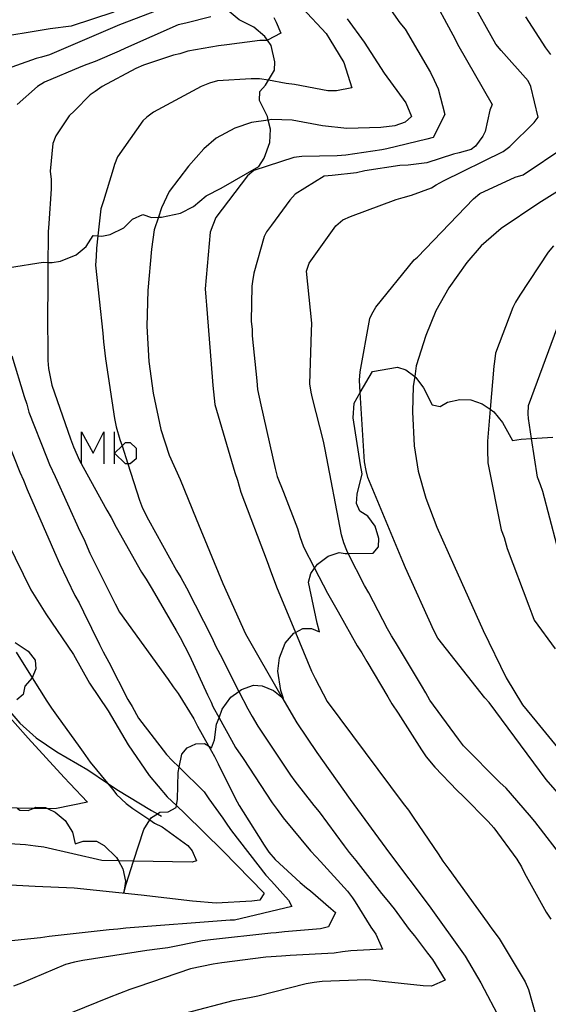
# Model space of a CAD drawing. Units: inches. Extents: x 693088 to 696785, y 4161840 to 4164237.
# Drawn here: x 693415 to 693447, y 4162449 to 4162510 of the extents above; entities that cross this region are included whole.
import ezdxf

# ---------------------------------------------------------------- set-up
doc = ezdxf.new("R2010")
doc.units = ezdxf.units.IN
doc.header["$MEASUREMENT"] = 0
doc.layers.add('Cartografia', color=7, linetype='Continuous')

# ---------------------------------------------------------------- blocks, each defined once
blk = doc.blocks.new('89')
at = {"layer": 'Cartografia', "color": 7, "linetype": 'Continuous'}
for points in [[(693414.525, 4162471.553), (693415.335, 4162471.013), (693415.755, 4162470.453), (693415.795, 4162469.923), (693415.585, 4162469.383), (693415.582, 4162469.38), (693415.135, 4162468.863), (693415.025, 4162468.343), (693414.635, 4162468.013)], [(693414.651, 4162461.344), (693414.815, 4162461.203), (693415.325, 4162461.183), (693415.633, 4162461.318), (693415.805, 4162461.393), (693416.395, 4162461.373), (693416.569, 4162461.293), (693417.005, 4162461.093), (693417.615, 4162460.573), (693418.065, 4162459.863), (693418.225, 4162459.143), (693418.725, 4162459.293), (693419.555, 4162459.303), (693420.025, 4162459.023), (693420.775, 4162458.293), (693420.893, 4162458.085), (693421.165, 4162457.603), (693421.335, 4162456.823), (693421.235, 4162456.143), (693421.385, 4162456.653), (693421.836, 4162458.068), (693422.455, 4162460.013), (693422.841, 4162460.608), (693422.935, 4162460.753), (693423.299, 4162460.984), (693423.455, 4162461.083), (693423.965, 4162461.103), (693424.465, 4162461.383), (693424.48, 4162461.49), (693424.535, 4162461.893), (693424.575, 4162463.533), (693424.644, 4162463.856), (693424.815, 4162464.663), (693425.145, 4162465.053), (693425.665, 4162465.313), (693426.215, 4162465.333), (693426.449, 4162465.18), (693426.645, 4162465.053), (693426.825, 4162465.543), (693426.955, 4162466.523), (693427.104, 4162466.911), (693427.305, 4162467.433), (693427.835, 4162468.173), (693428.323, 4162468.535), (693428.495, 4162468.663), (693429.225, 4162468.923), (693429.755, 4162468.883), (693430.465, 4162468.593), (693430.98, 4162468.186), (693431.085, 4162468.103), (693430.915, 4162468.583), (693430.725, 4162469.793), (693430.825, 4162470.603), (693431.175, 4162471.503), (693431.705, 4162472.123), (693431.812, 4162472.178), (693432.265, 4162472.413), (693432.795, 4162472.413), (693433.295, 4162472.203), (693433.145, 4162472.753), (693432.625, 4162475.273), (693432.755, 4162475.813), (693432.994, 4162476.145), (693433.165, 4162476.383), (693433.825, 4162476.873), (693434.515, 4162477.093), (693434.875, 4162477.043), (693435.07, 4162477.045), (693436.615, 4162477.063), (693436.945, 4162477.453), (693436.965, 4162477.963), (693436.725, 4162478.723), (693436.285, 4162479.343), (693435.785, 4162479.643), (693435.575, 4162480.123), (693435.615, 4162480.693), (693435.935, 4162481.963), (693435.825, 4162482.513), (693435.365, 4162485.403), (693435.435, 4162486.313), (693435.812, 4162486.972), (693436.555, 4162488.273), (693438.115, 4162488.543), (693438.615, 4162488.373), (693439.166, 4162487.962), (693439.245, 4162487.903), (693439.715, 4162487.263), (693440.235, 4162486.203), (693440.735, 4162486.113), (693441.185, 4162486.383), (693441.945, 4162486.543), (693442.625, 4162486.523), (693443.335, 4162486.273), (693443.825, 4162485.933), (693444.055, 4162485.773), (693444.585, 4162485.113), (693445.205, 4162484.013), (693445.725, 4162484.093), (693446.369, 4162484.132), (693447.675, 4162484.213)]]:
    blk.add_lwpolyline(points, dxfattribs=at)

msp = doc.modelspace()

# ---------------------------------------------------------------- linework, layer by layer
at = {"layer": 'Cartografia', "color": 7, "linetype": 'Continuous'}
for points in [[(693435.745, 4162513.373), (693438.245, 4162509.773)], [(693440.315, 4162511.293), (693441.405, 4162509.253)], [(693444.175, 4162508.453), (693442.635, 4162511.233)], [(693423.715, 4162510.693), (693420.955, 4162509.653)], [(693432.255, 4162510.673), (693433.705, 4162509.113)], [(693414.185, 4162494.673), (693416.265, 4162495.013), (693416.55, 4162494.997), (693416.805, 4162494.983), (693417.325, 4162495.073), (693418.285, 4162495.463), (693418.915, 4162495.983), (693419.345, 4162496.653), (693419.634, 4162496.632), (693419.885, 4162496.613), (693420.385, 4162496.723), (693421.235, 4162497.133), (693421.775, 4162497.653), (693422.405, 4162497.943), (693422.945, 4162497.773), (693423.36, 4162497.78), (693423.555, 4162497.783), (693424.735, 4162498.023), (693425.525, 4162498.443), (693426.315, 4162499.103), (693427.225, 4162499.573), (693429.555, 4162500.913), (693429.885, 4162501.423), (693430.235, 4162502.393), (693430.275, 4162503.203), (693430.136, 4162503.775), (693430.085, 4162503.983), (693429.605, 4162504.983), (693429.615, 4162505.533), (693429.975, 4162505.933), (693430.151, 4162506.227), (693430.525, 4162506.853), (693430.535, 4162507.373), (693430.315, 4162508.373), (693430.093, 4162508.692), (693429.925, 4162508.933), (693429.255, 4162509.493), (693428.335, 4162509.953), (693427.595, 4162510.573)], [(693420.605, 4162510.433), (693417.975, 4162509.573)], [(693426.605, 4162510.143), (693425.045, 4162509.743)], [(693430.485, 4162510.093), (693430.625, 4162509.803)], [(693434.995, 4162510.013), (693436.045, 4162508.583)], [(693447.245, 4162508.223), (693446.025, 4162510.133)], [(693416.685, 4162509.393), (693412.955, 4162508.793)], [(693420.955, 4162509.653), (693416.645, 4162507.793)], [(693417.975, 4162509.573), (693416.685, 4162509.393)], [(693424.585, 4162509.643), (693421.325, 4162508.203)], [(693425.045, 4162509.743), (693424.585, 4162509.643)], [(693430.625, 4162509.803), (693430.905, 4162509.133)], [(693438.245, 4162509.773), (693438.585, 4162509.383)], [(693438.585, 4162509.383), (693440.145, 4162506.703)], [(693430.905, 4162509.133), (693430.093, 4162508.692), (693430.075, 4162508.683)], [(693433.705, 4162509.113), (693433.935, 4162508.743)], [(693441.405, 4162509.253), (693441.635, 4162508.803)], [(693441.635, 4162508.803), (693441.815, 4162508.463)], [(693421.325, 4162508.203), (693420.945, 4162508.013)], [(693427.065, 4162508.353), (693425.175, 4162508.023)], [(693427.575, 4162508.413), (693427.065, 4162508.353)], [(693429.625, 4162508.683), (693427.575, 4162508.413)], [(693430.075, 4162508.683), (693429.625, 4162508.683)], [(693433.935, 4162508.743), (693434.795, 4162507.333)], [(693436.045, 4162508.583), (693437.275, 4162506.663)], [(693441.815, 4162508.463), (693443.945, 4162504.723)], [(693444.505, 4162508.063), (693444.175, 4162508.453)], [(693447.555, 4162507.813), (693447.245, 4162508.223)], [(693415.825, 4162507.563), (693413.685, 4162506.803)], [(693416.145, 4162507.643), (693415.825, 4162507.563)], [(693416.645, 4162507.793), (693416.145, 4162507.643)], [(693420.945, 4162508.013), (693419.465, 4162507.383)], [(693424.285, 4162507.783), (693422.445, 4162507.163)], [(693424.685, 4162507.863), (693424.285, 4162507.783)], [(693425.175, 4162508.023), (693424.685, 4162507.863)], [(693446.165, 4162506.193), (693444.505, 4162508.063)], [(693418.585, 4162507.053), (693416.345, 4162506.103)], [(693418.955, 4162507.193), (693418.585, 4162507.053)], [(693419.465, 4162507.383), (693418.955, 4162507.193)], [(693421.965, 4162506.953), (693419.895, 4162505.833)], [(693422.445, 4162507.163), (693421.965, 4162506.953)], [(693434.795, 4162507.333), (693435.295, 4162505.753)], [(693437.275, 4162506.663), (693438.615, 4162504.843)], [(693440.145, 4162506.703), (693440.365, 4162506.243)], [(693415.905, 4162505.853), (693414.655, 4162504.723)], [(693416.345, 4162506.103), (693415.905, 4162505.853)], [(693419.895, 4162505.833), (693419.465, 4162505.543)], [(693425.995, 4162505.833), (693423.055, 4162504.253)], [(693426.515, 4162506.043), (693425.995, 4162505.833)], [(693427.015, 4162506.183), (693426.515, 4162506.043)], [(693429.075, 4162506.323), (693427.015, 4162506.183)], [(693429.605, 4162506.323), (693429.075, 4162506.323)], [(693431.245, 4162506.033), (693430.151, 4162506.227), (693429.605, 4162506.323)], [(693431.765, 4162505.963), (693431.245, 4162506.033)], [(693433.815, 4162505.573), (693431.765, 4162505.963)], [(693435.295, 4162505.753), (693434.345, 4162505.573)], [(693440.365, 4162506.243), (693440.605, 4162505.703)], [(693446.325, 4162505.833), (693446.165, 4162506.193)], [(693446.775, 4162503.943), (693446.325, 4162505.833)], [(693419.155, 4162505.333), (693418.195, 4162504.343)], [(693419.465, 4162505.543), (693419.155, 4162505.333)], [(693434.345, 4162505.573), (693433.815, 4162505.573)], [(693440.605, 4162505.703), (693441.015, 4162504.123)], [(693438.615, 4162504.843), (693438.965, 4162503.983)], [(693443.945, 4162504.723), (693443.795, 4162504.383)], [(693417.865, 4162504.033), (693417.035, 4162502.793)], [(693418.195, 4162504.343), (693417.865, 4162504.033)], [(693422.645, 4162503.943), (693422.395, 4162503.723)], [(693423.055, 4162504.253), (693422.645, 4162503.943)], [(693438.965, 4162503.983), (693438.575, 4162503.653)], [(693441.015, 4162504.123), (693440.305, 4162502.703)], [(693443.795, 4162504.383), (693443.515, 4162503.073)], [(693446.535, 4162503.633), (693446.775, 4162503.943)], [(693422.395, 4162503.723), (693420.835, 4162501.513)], [(693429.105, 4162503.633), (693428.075, 4162503.273)], [(693430.335, 4162503.803), (693430.136, 4162503.775), (693429.105, 4162503.633)], [(693431.605, 4162503.773), (693430.335, 4162503.803)], [(693433.485, 4162503.413), (693431.605, 4162503.773)], [(693434.975, 4162503.263), (693433.485, 4162503.413)], [(693437.075, 4162503.323), (693434.975, 4162503.263)], [(693437.945, 4162503.413), (693437.075, 4162503.323)], [(693438.575, 4162503.653), (693437.945, 4162503.413)], [(693445.035, 4162502.153), (693446.535, 4162503.633)], [(693417.035, 4162502.793), (693416.845, 4162502.323)], [(693428.075, 4162503.273), (693426.935, 4162502.663)], [(693440.305, 4162502.703), (693439.925, 4162502.603)], [(693443.365, 4162502.773), (693442.915, 4162502.163)], [(693443.515, 4162503.073), (693443.365, 4162502.773)], [(693416.845, 4162502.323), (693416.695, 4162500.613)], [(693426.935, 4162502.663), (693426.155, 4162501.993)], [(693439.925, 4162502.603), (693437.445, 4162501.993)], [(693442.915, 4162502.163), (693442.645, 4162501.963)], [(693444.625, 4162501.843), (693445.035, 4162502.153)], [(693445.865, 4162500.403), (693448.435, 4162502.113)], [(693420.835, 4162501.513), (693420.665, 4162501.023)], [(693426.155, 4162501.993), (693425.215, 4162500.933)], [(693432.215, 4162501.523), (693431.715, 4162501.463)], [(693434.385, 4162501.563), (693432.215, 4162501.523)], [(693434.915, 4162501.603), (693434.385, 4162501.563)], [(693437.145, 4162501.943), (693434.915, 4162501.603)], [(693437.445, 4162501.993), (693437.145, 4162501.943)], [(693441.555, 4162501.663), (693439.915, 4162501.133)], [(693440.935, 4162500.023), (693444.625, 4162501.843)], [(693441.915, 4162501.743), (693441.555, 4162501.663)], [(693442.645, 4162501.963), (693441.915, 4162501.743)], [(693420.665, 4162501.023), (693420.575, 4162500.743)], [(693425.215, 4162500.933), (693424.035, 4162499.363)], [(693431.715, 4162501.463), (693429.255, 4162500.663)], [(693438.245, 4162500.963), (693436.095, 4162500.633)], [(693438.755, 4162500.983), (693438.245, 4162500.963)], [(693439.915, 4162501.133), (693438.755, 4162500.983)], [(693416.695, 4162500.613), (693416.755, 4162500.103)], [(693420.575, 4162500.743), (693419.985, 4162498.783)], [(693428.865, 4162500.333), (693426.895, 4162497.773)], [(693429.255, 4162500.663), (693428.865, 4162500.333)], [(693433.575, 4162500.303), (693431.795, 4162499.213)], [(693434.085, 4162500.363), (693433.575, 4162500.303)], [(693435.585, 4162500.523), (693434.085, 4162500.363)], [(693436.095, 4162500.633), (693435.585, 4162500.523)], [(693445.365, 4162500.253), (693445.865, 4162500.403)], [(693416.755, 4162500.103), (693416.755, 4162499.533)], [(693440.205, 4162499.593), (693440.495, 4162499.773)], [(693440.495, 4162499.773), (693440.935, 4162500.023)], [(693443.185, 4162499.243), (693445.365, 4162500.253)], [(693416.755, 4162499.533), (693416.615, 4162497.403)], [(693424.035, 4162499.363), (693423.545, 4162498.353)], [(693431.795, 4162499.213), (693431.465, 4162498.823)], [(693438.465, 4162499.003), (693438.965, 4162499.143)], [(693438.965, 4162499.143), (693440.205, 4162499.593)], [(693442.795, 4162498.913), (693443.185, 4162499.243)], [(693448.145, 4162499.473), (693446.815, 4162498.653)], [(693419.985, 4162498.783), (693419.805, 4162498.293)], [(693431.465, 4162498.823), (693430.335, 4162497.293)], [(693435.215, 4162497.833), (693438.025, 4162498.873)], [(693438.025, 4162498.873), (693438.465, 4162499.003)], [(693439.335, 4162495.313), (693442.795, 4162498.913)], [(693446.815, 4162498.653), (693444.495, 4162497.083)], [(693419.805, 4162498.293), (693419.634, 4162496.632), (693419.555, 4162495.863)], [(693423.545, 4162498.353), (693423.36, 4162497.78), (693423.105, 4162496.993)], [(693416.615, 4162497.403), (693416.565, 4162496.873)], [(693426.725, 4162497.283), (693426.565, 4162496.853)], [(693426.895, 4162497.773), (693426.725, 4162497.283)], [(693430.335, 4162497.293), (693430.025, 4162496.873)], [(693432.665, 4162494.953), (693434.305, 4162497.253)], [(693434.305, 4162497.253), (693434.735, 4162497.623)], [(693434.735, 4162497.623), (693435.215, 4162497.833)], [(693416.565, 4162496.873), (693416.565, 4162496.513)], [(693423.105, 4162496.993), (693422.935, 4162495.803)], [(693426.565, 4162496.853), (693426.245, 4162493.373)], [(693430.025, 4162496.873), (693429.885, 4162496.593)], [(693444.495, 4162497.083), (693443.265, 4162496.013)], [(693416.565, 4162496.513), (693416.55, 4162494.997), (693416.535, 4162493.583)], [(693429.885, 4162496.593), (693429.245, 4162494.323)], [(693419.555, 4162495.863), (693419.535, 4162495.353)], [(693422.935, 4162495.803), (693422.705, 4162493.263)], [(693443.265, 4162496.013), (693442.385, 4162494.983)], [(693447.395, 4162495.623), (693445.645, 4162492.983)], [(693447.725, 4162496.013), (693447.395, 4162495.623)], [(693419.535, 4162495.353), (693419.485, 4162494.823)], [(693419.485, 4162494.823), (693419.935, 4162490.633)], [(693432.495, 4162494.463), (693432.665, 4162494.953)], [(693436.775, 4162492.243), (693439.135, 4162495.143)], [(693439.135, 4162495.143), (693439.335, 4162495.313)], [(693442.385, 4162494.983), (693441.275, 4162493.433)], [(693429.245, 4162494.323), (693429.165, 4162493.823)], [(693432.815, 4162491.253), (693432.495, 4162494.463)], [(693429.165, 4162493.823), (693429.125, 4162493.533)], [(693416.555, 4162493.073), (693416.525, 4162492.073)], [(693416.535, 4162493.583), (693416.555, 4162493.073)], [(693422.705, 4162493.263), (693422.655, 4162491.053)], [(693426.245, 4162493.373), (693426.285, 4162492.843)], [(693429.125, 4162493.533), (693429.075, 4162491.363)], [(693441.275, 4162493.433), (693440.475, 4162492.003)], [(693445.645, 4162492.983), (693445.385, 4162492.533)], [(693426.285, 4162492.843), (693426.325, 4162492.363)], [(693445.385, 4162492.533), (693445.225, 4162492.223)], [(693416.525, 4162492.073), (693416.535, 4162488.953)], [(693426.325, 4162492.363), (693426.675, 4162487.933)], [(693436.395, 4162491.533), (693436.515, 4162491.793)], [(693436.515, 4162491.793), (693436.775, 4162492.243)], [(693440.475, 4162492.003), (693439.855, 4162490.493)], [(693445.225, 4162492.223), (693444.155, 4162489.403)], [(693429.075, 4162491.363), (693429.145, 4162490.853)], [(693432.795, 4162490.733), (693432.815, 4162491.253)], [(693435.795, 4162488.243), (693436.395, 4162491.533)], [(693446.185, 4162486.173), (693448.135, 4162491.443)], [(693419.935, 4162490.633), (693419.975, 4162490.103)], [(693422.655, 4162491.053), (693422.775, 4162488.893)], [(693429.145, 4162490.853), (693429.155, 4162490.473)], [(693432.695, 4162487.503), (693432.795, 4162490.733)], [(693419.975, 4162490.103), (693420.095, 4162489.043)], [(693429.155, 4162490.473), (693429.425, 4162487.683)], [(693439.855, 4162490.493), (693439.265, 4162488.623)], [(693444.155, 4162489.403), (693444.095, 4162488.893)], [(693414.335, 4162489.233), (693415.085, 4162486.733)], [(693416.535, 4162488.953), (693416.595, 4162488.443)], [(693420.095, 4162489.043), (693420.655, 4162485.373)], [(693422.775, 4162488.893), (693423.045, 4162486.933)], [(693444.095, 4162488.893), (693444.055, 4162488.593)], [(693416.595, 4162488.443), (693416.785, 4162487.413)], [(693435.765, 4162487.733), (693435.795, 4162488.243)], [(693439.265, 4162488.623), (693439.166, 4162487.962), (693439.075, 4162487.363)], [(693444.055, 4162488.593), (693443.825, 4162485.933), (693443.655, 4162483.973)], [(693426.675, 4162487.933), (693426.715, 4162487.403)], [(693429.425, 4162487.683), (693429.465, 4162487.153)], [(693436.075, 4162482.693), (693435.812, 4162486.972), (693435.765, 4162487.733)], [(693416.785, 4162487.413), (693417.935, 4162484.123)], [(693423.045, 4162486.933), (693423.505, 4162484.693)], [(693426.715, 4162487.403), (693426.845, 4162486.223)], [(693429.465, 4162487.153), (693429.685, 4162486.203)], [(693432.785, 4162486.983), (693432.695, 4162487.503)], [(693432.855, 4162486.623), (693432.785, 4162486.983)], [(693439.075, 4162487.363), (693439.025, 4162485.773)], [(693415.085, 4162486.733), (693415.255, 4162486.253)], [(693433.545, 4162483.973), (693432.855, 4162486.623)], [(693415.255, 4162486.253), (693415.375, 4162485.763)], [(693415.375, 4162485.763), (693416.455, 4162483.003)], [(693426.845, 4162486.223), (693428.075, 4162482.043)], [(693429.685, 4162486.203), (693430.555, 4162482.293)], [(693439.025, 4162485.773), (693439.125, 4162483.673)], [(693446.165, 4162485.663), (693446.185, 4162486.173)], [(693420.655, 4162485.373), (693420.755, 4162484.863)], [(693446.175, 4162485.363), (693446.165, 4162485.663)], [(693446.745, 4162481.753), (693446.369, 4162484.132), (693446.175, 4162485.363)], [(693413.685, 4162484.923), (693414.825, 4162482.053)], [(693418.631, 4162482.569), (693418.631, 4162484.551), (693419.343, 4162483.229), (693420.004, 4162484.551), (693420.004, 4162482.569)], [(693420.664, 4162482.569), (693420.664, 4162483.229), (693420.664, 4162484.551)], [(693420.755, 4162484.863), (693420.995, 4162484.073)], [(693423.505, 4162484.693), (693424.025, 4162483.103)], [(693417.935, 4162484.123), (693418.125, 4162483.623)], [(693421.478, 4162482.569), (693421.325, 4162482.569), (693420.664, 4162483.229), (693421.12, 4162483.685), (693421.325, 4162483.89), (693421.63, 4162483.89), (693421.986, 4162483.534), (693421.986, 4162482.874), (693421.63, 4162482.569), (693421.478, 4162482.569)], [(693420.995, 4162484.073), (693421.12, 4162483.685), (693421.478, 4162482.569), (693422.195, 4162480.333)], [(693433.655, 4162483.463), (693433.545, 4162483.973)], [(693443.655, 4162483.973), (693443.655, 4162483.443)], [(693418.125, 4162483.623), (693418.495, 4162482.783)], [(693434.645, 4162478.193), (693433.655, 4162483.463)], [(693439.125, 4162483.673), (693439.385, 4162482.113)], [(693443.655, 4162483.443), (693443.675, 4162482.633)], [(693416.455, 4162483.003), (693416.655, 4162482.523)], [(693418.495, 4162482.783), (693420.175, 4162479.713)], [(693424.025, 4162483.103), (693424.715, 4162481.603)], [(693436.165, 4162482.163), (693436.075, 4162482.693)], [(693414.825, 4162482.053), (693415.035, 4162481.573)], [(693416.655, 4162482.523), (693417.005, 4162481.793)], [(693430.555, 4162482.293), (693430.695, 4162481.783)], [(693436.285, 4162481.723), (693436.165, 4162482.163)], [(693439.385, 4162482.113), (693439.855, 4162480.453)], [(693443.675, 4162482.633), (693444.505, 4162478.503)], [(693415.035, 4162481.573), (693415.275, 4162480.983)], [(693417.005, 4162481.793), (693418.525, 4162478.413)], [(693424.715, 4162481.603), (693425.695, 4162479.173)], [(693428.075, 4162482.043), (693428.245, 4162481.563)], [(693428.245, 4162481.563), (693428.455, 4162480.833)], [(693430.695, 4162481.783), (693431.075, 4162480.823)], [(693438.445, 4162476.553), (693436.285, 4162481.723)], [(693446.915, 4162481.273), (693446.745, 4162481.753)], [(693415.275, 4162480.983), (693416.755, 4162477.603)], [(693447.075, 4162480.873), (693446.915, 4162481.273)], [(693447.935, 4162477.573), (693447.075, 4162480.873)], [(693422.195, 4162480.333), (693422.385, 4162479.833)], [(693428.455, 4162480.833), (693430.075, 4162476.543)], [(693431.075, 4162480.823), (693431.935, 4162478.583)], [(693439.855, 4162480.453), (693440.535, 4162478.673)], [(693420.175, 4162479.713), (693420.445, 4162479.253)], [(693422.385, 4162479.833), (693422.745, 4162479.123)], [(693420.445, 4162479.253), (693420.765, 4162478.673)], [(693422.745, 4162479.123), (693424.475, 4162476.003)], [(693425.695, 4162479.173), (693427.345, 4162475.183)], [(693418.525, 4162478.413), (693418.755, 4162477.953)], [(693420.765, 4162478.673), (693422.315, 4162475.883)], [(693431.935, 4162478.583), (693432.085, 4162478.083)], [(693440.535, 4162478.673), (693441.575, 4162476.313)], [(693444.505, 4162478.503), (693444.675, 4162478.023)], [(693418.755, 4162477.953), (693419.145, 4162477.063)], [(693432.085, 4162478.083), (693432.315, 4162477.453)], [(693434.795, 4162477.693), (693434.645, 4162478.193)], [(693444.675, 4162478.023), (693444.865, 4162477.353)], [(693414.055, 4162477.733), (693415.495, 4162474.793)], [(693416.755, 4162477.603), (693416.955, 4162477.123)], [(693432.315, 4162477.453), (693432.994, 4162476.145), (693433.795, 4162474.603)], [(693434.975, 4162477.233), (693434.795, 4162477.693)], [(693436.075, 4162475.063), (693435.07, 4162477.045), (693434.975, 4162477.233)], [(693444.865, 4162477.353), (693446.205, 4162473.813)], [(693416.955, 4162477.123), (693417.265, 4162476.433)], [(693419.145, 4162477.063), (693420.475, 4162474.393)], [(693417.265, 4162476.433), (693418.205, 4162474.453)], [(693424.475, 4162476.003), (693424.745, 4162475.553)], [(693430.075, 4162476.543), (693430.265, 4162476.033)], [(693430.265, 4162476.033), (693430.645, 4162474.993)], [(693438.605, 4162476.163), (693438.445, 4162476.553)], [(693440.355, 4162472.283), (693438.605, 4162476.163)], [(693441.575, 4162476.313), (693443.395, 4162472.283)], [(693422.315, 4162475.883), (693422.605, 4162475.453)], [(693422.605, 4162475.453), (693422.985, 4162474.843)], [(693424.745, 4162475.553), (693425.105, 4162474.923)], [(693415.495, 4162474.793), (693416.415, 4162473.323)], [(693422.985, 4162474.843), (693424.455, 4162472.293)], [(693425.105, 4162474.923), (693426.685, 4162471.823)], [(693427.345, 4162475.183), (693428.735, 4162472.093)], [(693430.645, 4162474.993), (693431.812, 4162472.178), (693432.805, 4162469.783)], [(693436.345, 4162474.613), (693436.075, 4162475.063)], [(693418.205, 4162474.453), (693418.475, 4162473.993)], [(693420.475, 4162474.393), (693420.705, 4162473.933)], [(693433.795, 4162474.603), (693434.045, 4162474.163)], [(693434.045, 4162474.163), (693434.455, 4162473.453)], [(693437.485, 4162472.403), (693436.345, 4162474.613)], [(693418.475, 4162473.993), (693418.745, 4162473.453)], [(693420.705, 4162473.933), (693420.955, 4162473.413)], [(693446.205, 4162473.813), (693446.395, 4162473.313)], [(693416.415, 4162473.323), (693418.125, 4162470.803)], [(693418.745, 4162473.453), (693419.735, 4162471.433)], [(693420.955, 4162473.413), (693423.975, 4162469.263)], [(693434.455, 4162473.453), (693435.615, 4162471.353)], [(693446.395, 4162473.313), (693446.535, 4162472.933)], [(693437.735, 4162471.963), (693437.485, 4162472.403)], [(693446.535, 4162472.933), (693447.825, 4162471.163)], [(693424.455, 4162472.293), (693424.705, 4162471.853)], [(693424.705, 4162471.853), (693425.275, 4162470.753)], [(693426.685, 4162471.823), (693426.885, 4162471.343)], [(693428.735, 4162472.093), (693429.635, 4162470.513)], [(693437.985, 4162471.573), (693437.735, 4162471.963)], [(693440.585, 4162471.823), (693440.355, 4162472.283)], [(693443.495, 4162468.133), (693440.585, 4162471.823)], [(693443.395, 4162472.283), (693444.815, 4162469.373)], [(693419.735, 4162471.433), (693419.965, 4162470.973)], [(693426.885, 4162471.343), (693427.165, 4162470.803)], [(693435.615, 4162471.353), (693435.905, 4162470.923)], [(693439.585, 4162468.893), (693437.985, 4162471.573)], [(693414.595, 4162470.963), (693415.582, 4162469.38), (693416.485, 4162467.933)], [(693418.125, 4162470.803), (693419.115, 4162469.053)], [(693419.965, 4162470.973), (693420.305, 4162470.333)], [(693425.275, 4162470.753), (693426.385, 4162468.333)], [(693427.165, 4162470.803), (693428.323, 4162468.535), (693428.875, 4162467.453)], [(693429.635, 4162470.513), (693430.98, 4162468.186), (693431.895, 4162466.603)], [(693435.905, 4162470.923), (693436.225, 4162470.383)], [(693420.305, 4162470.333), (693421.485, 4162468.043)], [(693436.225, 4162470.383), (693437.515, 4162468.203)], [(693432.805, 4162469.783), (693433.035, 4162469.323)], [(693433.035, 4162469.323), (693433.765, 4162467.913)], [(693444.815, 4162469.373), (693445.805, 4162467.713)], [(693419.115, 4162469.053), (693420.265, 4162467.333)], [(693423.975, 4162469.263), (693424.265, 4162468.823)], [(693424.265, 4162468.823), (693424.575, 4162468.413)], [(693439.855, 4162468.443), (693439.585, 4162468.893)], [(693412.725, 4162468.603), (693413.737, 4162467.456), (693415.335, 4162465.643)], [(693424.575, 4162468.413), (693425.545, 4162466.853)], [(693426.385, 4162468.333), (693426.615, 4162467.873)], [(693437.515, 4162468.203), (693437.755, 4162467.763)], [(693440.105, 4162468.003), (693439.855, 4162468.443)], [(693443.765, 4162467.843), (693443.495, 4162468.133)], [(693413.725, 4162467.873), (693413.959, 4162467.594), (693414.815, 4162466.573)], [(693416.485, 4162467.933), (693416.775, 4162467.503)], [(693416.775, 4162467.503), (693417.175, 4162466.923)], [(693421.485, 4162468.043), (693421.735, 4162467.603)], [(693421.735, 4162467.603), (693422.145, 4162466.893)], [(693426.615, 4162467.873), (693426.725, 4162467.603)], [(693426.725, 4162467.603), (693427.104, 4162466.911), (693427.865, 4162465.523)], [(693433.765, 4162467.913), (693438.465, 4162461.613)], [(693437.755, 4162467.763), (693438.145, 4162467.203)], [(693441.875, 4162465.583), (693440.105, 4162468.003)], [(693447.265, 4162463.113), (693443.765, 4162467.843)], [(693445.805, 4162467.713), (693446.675, 4162466.663)], [(693417.175, 4162466.923), (693418.425, 4162465.223)], [(693420.265, 4162467.333), (693421.505, 4162465.233)], [(693422.145, 4162466.893), (693423.865, 4162464.643)], [(693428.875, 4162467.453), (693429.145, 4162466.993)], [(693429.145, 4162466.993), (693429.485, 4162466.393)], [(693438.145, 4162467.203), (693439.585, 4162464.923)], [(693414.815, 4162466.573), (693415.825, 4162465.683)], [(693425.545, 4162466.853), (693425.775, 4162466.393)], [(693425.775, 4162466.393), (693426.449, 4162465.18), (693426.815, 4162464.523)], [(693429.485, 4162466.393), (693431.505, 4162463.363)], [(693431.895, 4162466.603), (693433.135, 4162464.763)], [(693446.675, 4162466.663), (693449.445, 4162463.263)], [(693415.825, 4162465.683), (693417.105, 4162464.813)], [(693415.335, 4162465.643), (693417.545, 4162463.223)], [(693418.425, 4162465.223), (693418.715, 4162464.793)], [(693421.505, 4162465.233), (693422.785, 4162463.353)], [(693427.865, 4162465.523), (693428.115, 4162465.083)], [(693428.115, 4162465.083), (693428.585, 4162464.403)], [(693442.185, 4162465.173), (693441.875, 4162465.583)], [(693444.425, 4162462.923), (693442.185, 4162465.173)], [(693417.105, 4162464.813), (693419.015, 4162463.703)], [(693418.715, 4162464.793), (693419.165, 4162464.173)], [(693423.865, 4162464.643), (693424.215, 4162464.283)], [(693426.815, 4162464.523), (693427.045, 4162464.063)], [(693433.135, 4162464.763), (693435.185, 4162461.873)], [(693439.585, 4162464.923), (693439.875, 4162464.493)], [(693439.875, 4162464.493), (693440.405, 4162463.873)], [(693419.165, 4162464.173), (693420.215, 4162462.887), (693420.545, 4162462.483)], [(693424.215, 4162464.283), (693424.644, 4162463.856), (693426.175, 4162462.333)], [(693427.045, 4162464.063), (693428.095, 4162461.943)], [(693428.585, 4162464.403), (693430.375, 4162461.663)], [(693440.405, 4162463.873), (693441.795, 4162462.423)], [(693417.545, 4162463.223), (693417.895, 4162462.853)], [(693419.015, 4162463.703), (693420.215, 4162462.887), (693420.795, 4162462.493)], [(693422.785, 4162463.353), (693423.895, 4162462.033)], [(693431.505, 4162463.363), (693431.775, 4162462.993)], [(693417.895, 4162462.853), (693418.995, 4162461.703)], [(693431.775, 4162462.993), (693432.955, 4162461.493)], [(693444.805, 4162462.573), (693444.425, 4162462.923)], [(693449.705, 4162460.323), (693447.265, 4162463.113)], [(693420.545, 4162462.483), (693420.785, 4162462.173)], [(693420.785, 4162462.173), (693421.375, 4162461.623)], [(693420.795, 4162462.493), (693422.945, 4162461.193)], [(693423.895, 4162462.033), (693424.48, 4162461.49), (693425.015, 4162460.993)], [(693426.175, 4162462.333), (693426.465, 4162461.903)], [(693441.795, 4162462.423), (693442.165, 4162462.073)], [(693442.165, 4162462.073), (693443.705, 4162460.513)], [(693446.245, 4162460.913), (693444.805, 4162462.573)], [(693418.995, 4162461.703), (693417.085, 4162461.313)], [(693421.375, 4162461.623), (693421.795, 4162461.323)], [(693426.465, 4162461.903), (693427.335, 4162460.723)], [(693428.095, 4162461.943), (693428.345, 4162461.503)], [(693428.345, 4162461.503), (693428.595, 4162461.113)], [(693430.375, 4162461.663), (693430.695, 4162461.253)], [(693432.955, 4162461.493), (693433.285, 4162461.103)], [(693435.185, 4162461.873), (693437.605, 4162458.563)], [(693438.465, 4162461.613), (693438.785, 4162461.203)], [(693416.575, 4162461.293), (693416.569, 4162461.293), (693415.633, 4162461.318), (693414.651, 4162461.344), (693413.535, 4162461.373)], [(693417.085, 4162461.313), (693416.575, 4162461.293)], [(693421.795, 4162461.323), (693422.841, 4162460.608), (693423.125, 4162460.413)], [(693422.945, 4162461.193), (693423.299, 4162460.984), (693423.555, 4162460.833)], [(693425.015, 4162460.993), (693427.345, 4162458.703)], [(693428.595, 4162461.113), (693429.875, 4162459.063)], [(693430.695, 4162461.253), (693431.065, 4162460.743)], [(693433.285, 4162461.103), (693434.825, 4162459.013)], [(693438.785, 4162461.203), (693439.115, 4162460.723)], [(693446.575, 4162460.523), (693446.245, 4162460.913)], [(693423.125, 4162460.413), (693423.595, 4162460.183)], [(693427.335, 4162460.723), (693427.625, 4162460.293)], [(693427.625, 4162460.293), (693427.875, 4162459.933)], [(693431.065, 4162460.743), (693432.735, 4162458.703)], [(693439.115, 4162460.723), (693440.615, 4162458.513)], [(693443.705, 4162460.513), (693444.045, 4162460.123)], [(693448.445, 4162458.083), (693446.575, 4162460.523)], [(693423.595, 4162460.183), (693425.185, 4162459.033)], [(693427.875, 4162459.933), (693429.985, 4162457.193)], [(693444.045, 4162460.123), (693445.465, 4162458.183)], [(693415.165, 4162459.073), (693411.185, 4162459.323)], [(693415.785, 4162458.993), (693415.165, 4162459.073)], [(693416.295, 4162458.923), (693415.785, 4162458.993)], [(693425.185, 4162459.033), (693425.455, 4162458.703)], [(693429.875, 4162459.063), (693430.165, 4162458.623)], [(693434.825, 4162459.013), (693435.135, 4162458.603)], [(693419.875, 4162458.103), (693416.295, 4162458.923)], [(693425.455, 4162458.703), (693425.705, 4162458.093)], [(693427.345, 4162458.703), (693429.895, 4162456.083)], [(693430.165, 4162458.623), (693430.565, 4162458.173)], [(693432.735, 4162458.703), (693433.085, 4162458.333)], [(693435.135, 4162458.603), (693435.535, 4162458.103)], [(693437.605, 4162458.563), (693440.055, 4162455.303)], [(693440.615, 4162458.513), (693440.905, 4162458.073)], [(693425.455, 4162458.003), (693421.836, 4162458.068), (693420.893, 4162458.085), (693419.875, 4162458.103)], [(693425.705, 4162458.093), (693425.455, 4162458.003)], [(693430.565, 4162458.173), (693432.105, 4162456.743)], [(693433.085, 4162458.333), (693433.355, 4162458.043)], [(693433.355, 4162458.043), (693435.015, 4162456.213)], [(693435.535, 4162458.103), (693437.115, 4162456.063)], [(693440.905, 4162458.073), (693441.265, 4162457.583)], [(693445.465, 4162458.183), (693445.745, 4162457.723)], [(693429.985, 4162457.193), (693430.335, 4162456.823)], [(693441.265, 4162457.583), (693443.635, 4162454.313)], [(693445.745, 4162457.723), (693445.945, 4162457.333)], [(693445.945, 4162457.333), (693447.265, 4162454.923)], [(693415.765, 4162456.503), (693411.555, 4162456.733)], [(693430.335, 4162456.823), (693431.375, 4162455.653)], [(693432.105, 4162456.743), (693432.495, 4162456.423)], [(693418.165, 4162456.403), (693415.765, 4162456.503)], [(693422.305, 4162455.973), (693418.165, 4162456.403)], [(693425.475, 4162455.603), (693422.305, 4162455.973)], [(693429.895, 4162456.083), (693429.615, 4162455.653)], [(693432.495, 4162456.423), (693432.735, 4162456.233)], [(693432.735, 4162456.233), (693434.005, 4162455.143)], [(693435.015, 4162456.213), (693435.325, 4162455.803)], [(693437.115, 4162456.063), (693437.445, 4162455.673)], [(693426.925, 4162455.483), (693425.475, 4162455.603)], [(693429.115, 4162455.593), (693426.925, 4162455.483)], [(693429.615, 4162455.653), (693429.115, 4162455.593)], [(693431.375, 4162455.653), (693431.585, 4162455.263)], [(693435.325, 4162455.803), (693435.505, 4162455.553)], [(693435.505, 4162455.553), (693436.465, 4162454.003)], [(693437.445, 4162455.673), (693437.895, 4162455.133)], [(693431.585, 4162455.263), (693428.065, 4162454.423)], [(693434.275, 4162454.893), (693433.855, 4162454.013)], [(693434.005, 4162455.143), (693434.275, 4162454.893)], [(693437.895, 4162455.133), (693438.835, 4162453.853)], [(693440.055, 4162455.303), (693442.285, 4162452.203)], [(693447.265, 4162454.923), (693447.555, 4162454.483)], [(693427.795, 4162454.433), (693421.355, 4162453.933)], [(693428.065, 4162454.423), (693427.795, 4162454.433)], [(693443.635, 4162454.313), (693443.925, 4162453.883)], [(693420.325, 4162453.833), (693416.625, 4162453.423)], [(693420.855, 4162453.873), (693420.325, 4162453.833)], [(693421.355, 4162453.933), (693420.855, 4162453.873)], [(693430.305, 4162453.623), (693426.585, 4162453.223)], [(693430.625, 4162453.653), (693430.305, 4162453.623)], [(693431.135, 4162453.713), (693430.625, 4162453.653)], [(693433.355, 4162453.903), (693431.135, 4162453.713)], [(693433.855, 4162454.013), (693433.355, 4162453.903)], [(693436.465, 4162454.003), (693436.765, 4162453.563)], [(693436.765, 4162453.563), (693437.175, 4162452.643)], [(693438.835, 4162453.853), (693439.165, 4162453.463)], [(693443.925, 4162453.883), (693444.375, 4162453.303)], [(693416.095, 4162453.333), (693413.915, 4162453.103)], [(693416.625, 4162453.423), (693416.095, 4162453.333)], [(693426.075, 4162453.163), (693423.945, 4162452.723)], [(693426.585, 4162453.223), (693426.075, 4162453.163)], [(693439.165, 4162453.463), (693439.965, 4162452.393)], [(693444.375, 4162453.303), (693445.975, 4162450.623)], [(693422.655, 4162452.563), (693418.695, 4162451.943)], [(693423.445, 4162452.653), (693422.655, 4162452.563)], [(693423.945, 4162452.723), (693423.445, 4162452.653)], [(693434.195, 4162452.383), (693431.485, 4162452.243)], [(693434.725, 4162452.473), (693434.195, 4162452.383)], [(693435.225, 4162452.533), (693434.725, 4162452.473)], [(693437.175, 4162452.643), (693435.225, 4162452.533)], [(693439.965, 4162452.393), (693440.255, 4162452.003)], [(693417.635, 4162451.693), (693414.925, 4162450.533)], [(693418.185, 4162451.843), (693417.635, 4162451.693)], [(693418.695, 4162451.943), (693418.185, 4162451.843)], [(693426.745, 4162451.723), (693425.335, 4162451.433)], [(693427.275, 4162451.803), (693426.745, 4162451.723)], [(693429.995, 4162452.143), (693427.275, 4162451.803)], [(693430.955, 4162452.203), (693429.995, 4162452.143)], [(693431.485, 4162452.243), (693430.955, 4162452.203)], [(693440.255, 4162452.003), (693441.045, 4162450.733)], [(693442.285, 4162452.203), (693443.255, 4162450.563)], [(693425.335, 4162451.433), (693422.085, 4162450.313)], [(693414.925, 4162450.533), (693414.435, 4162450.363)], [(693432.475, 4162450.493), (693429.485, 4162449.743)], [(693432.965, 4162450.573), (693432.475, 4162450.493)], [(693433.465, 4162450.643), (693432.965, 4162450.573)], [(693436.145, 4162450.743), (693433.465, 4162450.643)], [(693436.455, 4162450.733), (693436.145, 4162450.743)], [(693436.975, 4162450.663), (693436.455, 4162450.733)], [(693439.695, 4162450.383), (693436.975, 4162450.663)], [(693441.045, 4162450.733), (693440.205, 4162450.363)], [(693443.255, 4162450.563), (693444.465, 4162448.253)], [(693445.975, 4162450.623), (693446.185, 4162450.143)], [(693421.595, 4162450.143), (693420.325, 4162449.653)], [(693422.085, 4162450.313), (693421.595, 4162450.143)], [(693440.205, 4162450.363), (693439.695, 4162450.383)], [(693446.185, 4162450.143), (693446.955, 4162447.453)], [(693420.325, 4162449.653), (693415.865, 4162447.853)], [(693427.955, 4162449.453), (693424.965, 4162448.663)], [(693428.985, 4162449.643), (693427.955, 4162449.453)], [(693429.485, 4162449.743), (693428.985, 4162449.643)]]:
    msp.add_lwpolyline(points, dxfattribs=at)

# ---------------------------------------------------------------- block references
at = {"layer": 'Cartografia'}
msp.add_blockref('89', (0, 0), dxfattribs=at)

doc.saveas('drawing.dxf')
